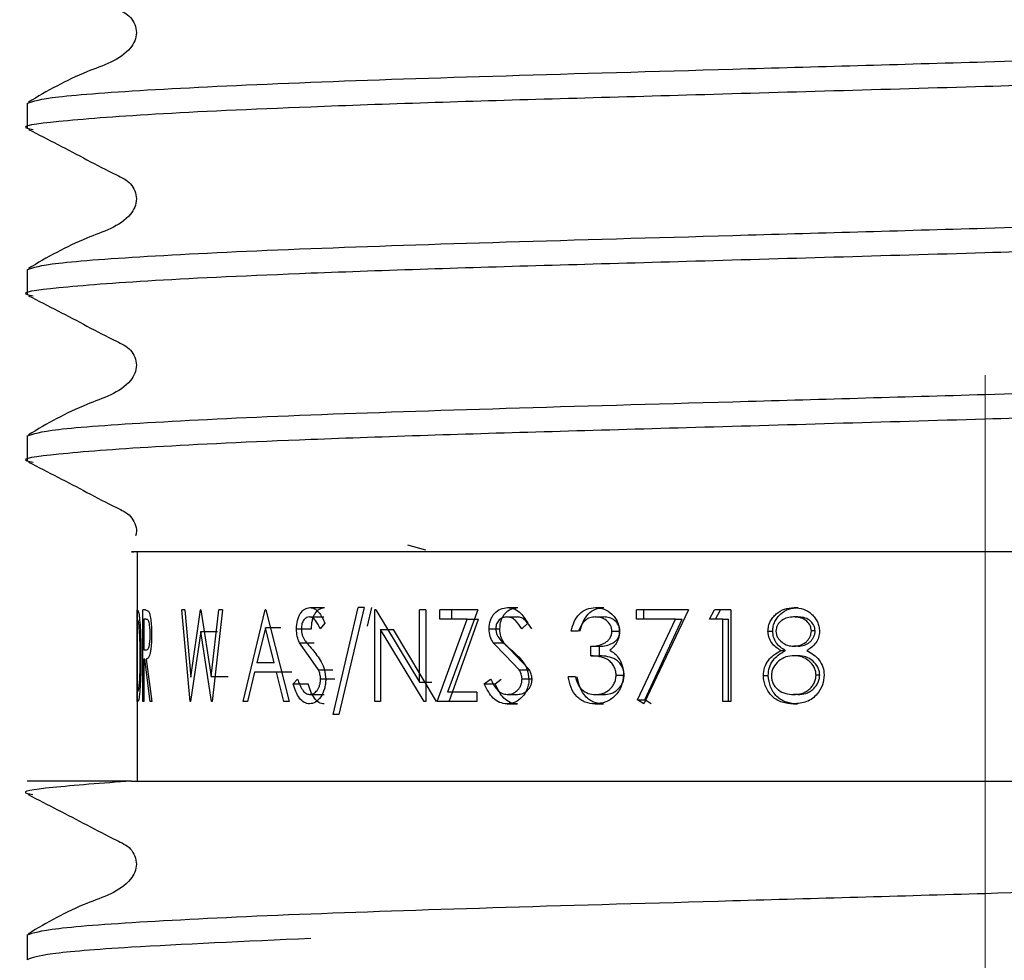
# Model space of a CAD drawing. Units: millimetres. Extents: x 36 to 259, y 19 to 191.
# Drawn here: x 75 to 78, y 38 to 41 of the extents above; entities that cross this region are included whole.
import ezdxf

# ---------------------------------------------------------------- set-up
doc = ezdxf.new("R2010")
doc.units = ezdxf.units.MM
doc.linetypes.add('CENTERX2', pattern=[20.32, 12.7, -2.54, 2.54, -2.54])

msp = doc.modelspace()

# ---------------------------------------------------------------- linework, layer by layer
at = {"color": 7, "linetype": 'CENTERX2', "lineweight": 18, "ltscale": 2.5}
msp.add_line((77.8374, 128.8518), (77.8374, 33.9375), dxfattribs=at)
at = {"color": 7, "linetype": 'Continuous', "lineweight": 25}
for p, q in [((75.2249, 40.6931), (75.2249, 40.6255)), ((75.2249, 40.2396), (75.2249, 40.1719)), ((75.2249, 39.786), (75.2249, 39.7184)), ((76.2624, 39.4888), (76.3118, 39.4753)), ((75.5249, 39.47), (75.5249, 38.845)), ((75.9961, 39.3182), (76.0359, 39.3182)), ((76.0595, 39.0265), (76.1281, 39.3182)), ((76.1441, 39.3182), (76.0747, 39.0265)), ((76.1441, 39.3182), (76.1281, 39.3182)), ((76.1534, 39.2672), (76.1651, 39.3182)), ((76.5353, 39.3182), (76.5634, 39.3182)), ((76.7746, 39.3182), (76.7976, 39.3182)), ((77.3166, 39.3182), (77.3278, 39.3182)), ((75.5258, 39.3118), (75.5249, 39.3118)), ((75.5249, 39.0618), (75.5249, 39.3118)), ((75.5258, 39.3118), (75.5294, 39.3027)), ((75.5408, 39.0618), (75.5408, 39.3118)), ((75.5472, 39.3118), (75.5408, 39.3118)), ((75.5472, 39.3118), (75.5557, 39.3084)), ((75.6693, 39.0618), (75.6471, 39.3118)), ((75.6546, 39.3118), (75.6471, 39.3118)), ((75.6546, 39.3118), (75.6713, 39.1284)), ((75.6713, 39.1284), (75.6978, 39.3118)), ((75.699, 39.3118), (75.6978, 39.3118)), ((75.699, 39.3118), (75.7272, 39.1297)), ((75.7272, 39.1297), (75.7478, 39.3118)), ((75.7578, 39.3118), (75.7292, 39.0618)), ((75.7578, 39.3118), (75.7478, 39.3118)), ((75.8139, 39.0618), (75.8739, 39.3118)), ((75.8756, 39.3118), (75.8739, 39.3118)), ((75.8756, 39.3118), (75.9391, 39.0618)), ((75.9946, 39.2925), (76.0344, 39.2925)), ((76.1761, 39.3118), (76.1728, 39.3118)), ((76.1728, 39.0618), (76.1728, 39.3118)), ((76.1761, 39.3118), (76.2951, 39.115)), ((76.3119, 39.3118), (76.2951, 39.3118)), ((76.2951, 39.115), (76.2951, 39.3118)), ((76.3119, 39.3118), (76.3119, 39.0618)), ((76.4538, 39.3118), (76.3508, 39.3118)), ((76.3508, 39.2861), (76.3508, 39.3118)), ((76.4538, 39.3118), (76.3712, 39.0874)), ((76.3829, 39.2861), (76.3829, 39.3118)), ((76.5332, 39.2925), (76.5614, 39.2925)), ((76.7749, 39.2925), (76.7978, 39.2925)), ((76.8865, 39.2861), (76.8865, 39.3118)), ((77.0287, 39.3118), (76.8865, 39.3118)), ((77.0287, 39.3118), (76.907, 39.0553)), ((76.907, 39.2861), (76.907, 39.3118)), ((77.086, 39.2861), (77.0999, 39.3118)), ((77.1439, 39.3118), (77.0999, 39.3118)), ((77.1023, 39.2861), (77.1159, 39.3118)), ((77.1439, 39.3118), (77.1439, 39.0618)), ((77.3266, 39.2925), (77.3154, 39.2925)), ((75.5252, 39.2861), (75.5252, 39.0874)), ((75.5255, 39.2861), (75.5252, 39.2861)), ((75.5286, 39.2791), (75.5255, 39.2861)), ((75.5435, 39.2861), (75.5435, 39.2028)), ((75.5499, 39.2861), (75.5435, 39.2861)), ((75.8746, 39.263), (75.8511, 39.1675)), ((75.8983, 39.1675), (75.8746, 39.263)), ((75.9171, 39.263), (75.8746, 39.263)), ((76.0371, 39.2758), (76.0245, 39.2605)), ((76.3434, 39.0618), (76.425, 39.2861)), ((76.425, 39.2861), (76.3508, 39.2861)), ((76.3758, 39.0618), (76.4555, 39.2861)), ((76.425, 39.2861), (76.4555, 39.2861)), ((76.5908, 39.2758), (76.5738, 39.2605)), ((76.9932, 39.2861), (76.8865, 39.2861)), ((76.8892, 39.066), (76.9932, 39.2861)), ((76.9097, 39.066), (77.0115, 39.2861)), ((76.9932, 39.2861), (77.0115, 39.2861)), ((77.1225, 39.2861), (77.086, 39.2861)), ((77.1225, 39.0618), (77.1225, 39.2861)), ((77.1225, 39.2861), (77.138, 39.2861)), ((77.138, 39.0618), (77.138, 39.2861)), ((75.6982, 39.253), (75.6704, 39.0618)), ((75.7279, 39.0618), (75.6982, 39.253)), ((75.6982, 39.253), (75.7444, 39.253)), ((75.9595, 39.2598), (76.0001, 39.2598)), ((76.1885, 39.2581), (76.1885, 39.0618)), ((76.3081, 39.0618), (76.1885, 39.2581)), ((76.1885, 39.2581), (76.2241, 39.2581)), ((76.3411, 39.0618), (76.2241, 39.2581)), ((76.4848, 39.2598), (76.5141, 39.2598)), ((76.7287, 39.2541), (76.7091, 39.2541)), ((76.8198, 39.2533), (76.8418, 39.2533)), ((77.2455, 39.254), (77.2583, 39.254)), ((77.3742, 39.2542), (77.364, 39.2542)), ((75.9921, 39.1878), (75.9677, 39.2218)), ((75.9677, 39.2218), (76.0081, 39.2218)), ((76.5298, 39.1878), (76.4962, 39.2218)), ((76.4962, 39.2218), (76.5252, 39.2218)), ((76.558, 39.1878), (76.5252, 39.2218)), ((76.7626, 39.1868), (76.7626, 39.2124)), ((76.7626, 39.2124), (76.7858, 39.2124)), ((76.7858, 39.1868), (76.7858, 39.2124)), ((77.3275, 39.2124), (77.3162, 39.2124)), ((75.5435, 39.2028), (75.5497, 39.2024)), ((76.0196, 39.1479), (75.9921, 39.1878)), ((76.5672, 39.1479), (76.5298, 39.1878)), ((76.5946, 39.1479), (76.558, 39.1878)), ((76.7626, 39.1868), (76.7858, 39.1868)), ((77.2808, 39.201), (77.2929, 39.201)), ((77.328, 39.1868), (77.3168, 39.1868)), ((75.5435, 39.1771), (75.5435, 39.0618)), ((75.5459, 39.1771), (75.5435, 39.1771)), ((75.56, 39.0618), (75.5459, 39.1771)), ((75.5498, 39.1771), (75.565, 39.0618)), ((75.8983, 39.1675), (75.8511, 39.1675)), ((75.7272, 39.1297), (75.7729, 39.1297)), ((75.8449, 39.1419), (75.8258, 39.0618)), ((75.9048, 39.1419), (75.8449, 39.1419)), ((75.9253, 39.0618), (75.9048, 39.1419)), ((75.9465, 39.1419), (75.9048, 39.1419)), ((76.0196, 39.1479), (76.0589, 39.1479)), ((76.5672, 39.1479), (76.5946, 39.1479)), ((76.7203, 39.1291), (76.7007, 39.1291)), ((76.8313, 39.1339), (76.853, 39.1339)), ((77.2331, 39.1325), (77.2461, 39.1325)), ((77.3865, 39.1341), (77.3765, 39.1341)), ((75.9502, 39.11), (75.9625, 39.1227)), ((75.9502, 39.11), (75.991, 39.11)), ((76.0251, 39.1234), (76.0643, 39.1234)), ((76.2951, 39.115), (76.3284, 39.115)), ((76.4718, 39.11), (76.489, 39.1227)), ((76.4718, 39.11), (76.5014, 39.11)), ((76.5014, 39.11), (76.5181, 39.1227)), ((76.5747, 39.1234), (76.602, 39.1234)), ((75.5258, 39.0874), (75.5252, 39.0874)), ((75.5258, 39.0874), (75.529, 39.0938)), ((75.9951, 39.081), (76.035, 39.081)), ((76.4512, 39.0874), (76.3712, 39.0874)), ((76.4512, 39.0874), (76.4512, 39.0618)), ((76.5339, 39.081), (76.5621, 39.081)), ((76.7744, 39.081), (76.7973, 39.081)), ((77.3266, 39.081), (77.3154, 39.081)), ((75.5267, 39.0618), (75.5249, 39.0618)), ((75.5435, 39.0618), (75.5408, 39.0618)), ((75.565, 39.0618), (75.56, 39.0618)), ((75.6704, 39.0618), (75.6693, 39.0618)), ((75.7292, 39.0618), (75.7279, 39.0618)), ((75.8258, 39.0618), (75.8139, 39.0618)), ((75.9391, 39.0618), (75.9253, 39.0618)), ((76.1885, 39.0618), (76.1728, 39.0618)), ((76.3119, 39.0618), (76.3081, 39.0618)), ((76.4512, 39.0618), (76.3434, 39.0618)), ((76.5339, 39.0553), (76.5621, 39.0553)), ((76.774, 39.0553), (76.797, 39.0553)), ((76.907, 39.0553), (76.8892, 39.066)), ((76.8892, 39.066), (76.9097, 39.066)), ((76.9271, 39.0553), (76.9097, 39.066)), ((77.1439, 39.0618), (77.1225, 39.0618)), ((77.3151, 39.0553), (77.3264, 39.0553)), ((76.0747, 39.0265), (76.0595, 39.0265)), ((75.5091, 38.845), (75.2249, 38.845)), ((75.2249, 38.4253), (75.2249, 38.3577))]:
    msp.add_line(p, q, dxfattribs=at)
for points, knots in [([(75.2283, 41.0757), (75.2816, 41.0483), (75.3615, 41.0073), (75.4538, 40.9579), (75.5036, 40.9351), (75.5197, 40.9086), (75.5242, 40.8861), (75.5198, 40.8634), (75.4857, 40.812), (75.3679, 40.7784), (75.2791, 40.7264), (75.2282, 40.6965)], [0, 0, 0, 0, 0.251523, 0.37658, 0.438437, 0.469308, 0.500079, 0.530851, 0.561721, 0.748479, 1, 1, 1, 1]), ([(75.2249, 40.6931), (75.2417, 40.699), (75.2758, 40.7109), (75.5502, 40.7309), (75.9713, 40.7509), (76.5168, 40.7687), (77.1495, 40.7865), (77.8887, 40.808), (78.6034, 40.8289), (79.2215, 40.8462), (79.7187, 40.8629), (80.1246, 40.8821), (80.399, 40.9021), (80.4331, 40.9141), (80.4499, 40.9199)], [0, 0, 0, 0, 0.0818924, 0.1666783, 0.2514642, 0.3333566, 0.415249, 0.5000349, 0.6037337, 0.6757301, 0.7485358, 0.8333217, 0.9181076, 1, 1, 1, 1]), ([(80.4269, 40.8475), (80.4133, 40.8432), (80.3806, 40.8328), (80.1229, 40.8145), (79.704, 40.7945), (79.1579, 40.7767), (78.5254, 40.7589), (77.794, 40.7377), (77.021, 40.7151), (76.4063, 40.6981), (75.9206, 40.6808), (75.5451, 40.6634), (75.2937, 40.6433), (75.1961, 40.6303), (75.2351, 40.6232), (75.2415, 40.6221)], [0, 0, 0, 0, 0.060348, 0.145664, 0.23098, 0.313385, 0.39579, 0.481106, 0.582436, 0.679739, 0.731084, 0.816401, 0.901717, 0.984122, 1, 1, 1, 1]), ([(75.2283, 40.6221), (75.2816, 40.5947), (75.3615, 40.5537), (75.4538, 40.5044), (75.5036, 40.4816), (75.5197, 40.4551), (75.5242, 40.4326), (75.5198, 40.4098), (75.4857, 40.3584), (75.3679, 40.3249), (75.2791, 40.2728), (75.2282, 40.2429)], [0, 0, 0, 0, 0.251523, 0.37658, 0.438437, 0.469308, 0.500079, 0.530851, 0.561721, 0.748479, 1, 1, 1, 1]), ([(75.2249, 40.2396), (75.2417, 40.2454), (75.2758, 40.2573), (75.5502, 40.2774), (75.9713, 40.2974), (76.5168, 40.3152), (77.1495, 40.3329), (77.8888, 40.3544), (78.6034, 40.3753), (79.2217, 40.3926), (79.7179, 40.4093), (80.1284, 40.4285), (80.3851, 40.4486), (80.4808, 40.4633), (80.4254, 40.4723), (80.4069, 40.4753)], [0, 0, 0, 0, 0.078671, 0.160122, 0.241573, 0.320244, 0.398915, 0.480366, 0.579985, 0.64915, 0.719092, 0.800543, 0.881993, 0.960664, 1, 1, 1, 1]), ([(80.4499, 40.3987), (80.4331, 40.3929), (80.399, 40.381), (80.1246, 40.3609), (79.7036, 40.3409), (79.158, 40.3231), (78.5254, 40.3054), (77.794, 40.2841), (77.021, 40.2615), (76.4063, 40.2445), (75.9206, 40.2272), (75.5451, 40.2098), (75.2937, 40.1897), (75.1961, 40.1768), (75.2351, 40.1696), (75.2415, 40.1685)], [0, 0, 0, 0, 0.080626, 0.164101, 0.247576, 0.328203, 0.408829, 0.492304, 0.591448, 0.686651, 0.736888, 0.820363, 0.903838, 0.984464, 1, 1, 1, 1]), ([(75.2283, 40.1686), (75.2816, 40.1412), (75.3615, 40.1001), (75.4538, 40.0508), (75.5036, 40.028), (75.5197, 40.0015), (75.5242, 39.979), (75.5198, 39.9563), (75.4857, 39.9048), (75.3679, 39.8713), (75.2791, 39.8192), (75.2282, 39.7893)], [0, 0, 0, 0, 0.251523, 0.37658, 0.438437, 0.469308, 0.500079, 0.530851, 0.561721, 0.748479, 1, 1, 1, 1]), ([(75.2249, 39.786), (75.2417, 39.7918), (75.2758, 39.8038), (75.5502, 39.8238), (75.9713, 39.8438), (76.5168, 39.8616), (77.1495, 39.8794), (77.8888, 39.9009), (78.6034, 39.9217), (79.2217, 39.939), (79.7179, 39.9557), (80.1284, 39.975), (80.3851, 39.995), (80.4808, 40.0098), (80.4254, 40.0187), (80.4069, 40.0217)], [0, 0, 0, 0, 0.078671, 0.160122, 0.241573, 0.320244, 0.398915, 0.480366, 0.579985, 0.64915, 0.719092, 0.800543, 0.881993, 0.960664, 1, 1, 1, 1]), ([(80.4499, 39.9452), (80.4331, 39.9393), (80.399, 39.9274), (80.1246, 39.9074), (79.7036, 39.8873), (79.158, 39.8696), (78.5254, 39.8518), (77.794, 39.8305), (77.021, 39.808), (76.4063, 39.7909), (75.9206, 39.7737), (75.5451, 39.7562), (75.2937, 39.7361), (75.1961, 39.7232), (75.2351, 39.7161), (75.2415, 39.7149)], [0, 0, 0, 0, 0.080626, 0.164101, 0.247576, 0.328203, 0.408829, 0.492304, 0.591448, 0.686651, 0.736888, 0.820363, 0.903838, 0.984464, 1, 1, 1, 1]), ([(75.2283, 39.715), (75.2817, 39.6876), (75.3616, 39.6466), (75.4537, 39.5972), (75.5038, 39.5744), (75.5195, 39.548), (75.5243, 39.5286), (75.5214, 39.5173), (75.5204, 39.5133)], [0, 0, 0, 0, 0.486547, 0.728456, 0.848113, 0.90783, 0.967354, 1, 1, 1, 1]), ([(78.6747, 39.47), (78.4339, 39.47), (77.9095, 39.47), (77.087, 39.47), (76.327, 39.47), (75.7818, 39.47), (75.4922, 39.47), (75.509, 39.47), (75.516, 39.47)], [0, 0, 0, 0, 0.156293, 0.340374, 0.524433, 0.705252, 0.878902, 1, 1, 1, 1]), ([(75.9595, 39.2598), (75.96, 39.2677), (75.9607, 39.2797), (75.9653, 39.2935), (75.9715, 39.3053), (75.9818, 39.3158), (75.9913, 39.3174), (75.9961, 39.3182)], [0, 0, 0, 0, 0.250097, 0.37581, 0.500378, 0.750125, 1, 1, 1, 1]), ([(75.9961, 39.3182), (76.0003, 39.3176), (76.0086, 39.3164), (76.0239, 39.3033), (76.0319, 39.2868), (76.0371, 39.2758)], [0, 0, 0, 0, 0.249982, 0.500027, 1, 1, 1, 1]), ([(76.0001, 39.2598), (76.0006, 39.2677), (76.0013, 39.2796), (76.0058, 39.2935), (76.0118, 39.3052), (76.0219, 39.3158), (76.0312, 39.3174), (76.0359, 39.3182)], [0, 0, 0, 0, 0.25274, 0.379132, 0.503999, 0.752577, 1, 1, 1, 1]), ([(76.4848, 39.2598), (76.4855, 39.2677), (76.4865, 39.2797), (76.493, 39.2935), (76.5015, 39.3053), (76.5157, 39.3158), (76.5287, 39.3174), (76.5353, 39.3182)], [0, 0, 0, 0, 0.250097, 0.37581, 0.500378, 0.750125, 1, 1, 1, 1]), ([(76.5141, 39.2598), (76.5147, 39.2677), (76.5157, 39.2796), (76.522, 39.2935), (76.5304, 39.3052), (76.5443, 39.3158), (76.557, 39.3174), (76.5634, 39.3182)], [0, 0, 0, 0, 0.25274, 0.379132, 0.503999, 0.752577, 1, 1, 1, 1]), ([(76.5353, 39.3182), (76.5409, 39.3176), (76.5523, 39.3164), (76.5731, 39.3033), (76.5837, 39.2868), (76.5908, 39.2758)], [0, 0, 0, 0, 0.249982, 0.500027, 1, 1, 1, 1]), ([(76.7091, 39.2541), (76.7113, 39.2628), (76.7156, 39.28), (76.7304, 39.3013), (76.7508, 39.3158), (76.7667, 39.3174), (76.7746, 39.3182)], [0, 0, 0, 0, 0.254188, 0.500346, 0.750072, 1, 1, 1, 1]), ([(76.7334, 39.2541), (76.7356, 39.2628), (76.7399, 39.2799), (76.7543, 39.3012), (76.7743, 39.3158), (76.7898, 39.3174), (76.7976, 39.3182)], [0, 0, 0, 0, 0.256596, 0.503674, 0.752388, 1, 1, 1, 1]), ([(76.7746, 39.3182), (76.7826, 39.3173), (76.7987, 39.3156), (76.8168, 39.304), (76.8282, 39.2911), (76.8346, 39.2797), (76.8391, 39.2669), (76.8396, 39.2579), (76.84, 39.2532)], [0, 0, 0, 0, 0.24961, 0.499193, 0.624741, 0.749768, 0.87103, 1, 1, 1, 1]), ([(77.2455, 39.254), (77.2458, 39.2585), (77.2464, 39.2675), (77.2515, 39.2801), (77.2585, 39.2915), (77.2708, 39.3043), (77.2903, 39.3157), (77.3078, 39.3174), (77.3166, 39.3182)], [0, 0, 0, 0, 0.1251359, 0.2503171, 0.3760043, 0.5007417, 0.7502532, 1, 1, 1, 1]), ([(77.2583, 39.254), (77.2586, 39.2585), (77.2592, 39.2675), (77.2642, 39.2801), (77.271, 39.2915), (77.283, 39.3043), (77.3021, 39.3157), (77.3193, 39.3174), (77.3278, 39.3182)], [0, 0, 0, 0, 0.126597, 0.252927, 0.379347, 0.504224, 0.752574, 1, 1, 1, 1]), ([(77.3166, 39.3182), (77.3252, 39.3173), (77.3425, 39.3156), (77.3618, 39.3037), (77.3737, 39.2907), (77.3804, 39.2793), (77.385, 39.2668), (77.3856, 39.2579), (77.3859, 39.2533)], [0, 0, 0, 0, 0.2489135, 0.4990621, 0.6255173, 0.7499109, 0.8710395, 1, 1, 1, 1]), ([(75.5294, 39.3027), (75.5302, 39.2974), (75.5317, 39.2867), (75.5338, 39.2567), (75.5351, 39.2214), (75.5353, 39.1962), (75.5353, 39.1836)], [0, 0, 0, 0, 0.249762, 0.49954, 0.749579, 1, 1, 1, 1]), ([(75.5557, 39.3084), (75.5568, 39.3061), (75.5592, 39.3017), (75.5621, 39.2865), (75.5641, 39.267), (75.5643, 39.2523), (75.5644, 39.2449)], [0, 0, 0, 0, 0.250154, 0.500142, 0.74983, 1, 1, 1, 1]), ([(75.9946, 39.2925), (75.9918, 39.2922), (75.9864, 39.2916), (75.9803, 39.286), (75.9764, 39.2797), (75.9742, 39.274), (75.9729, 39.2676), (75.9727, 39.2631), (75.9727, 39.2609)], [0, 0, 0, 0, 0.2499, 0.49922, 0.628258, 0.749593, 0.874692, 1, 1, 1, 1]), ([(76.0245, 39.2605), (76.0206, 39.2685), (76.0147, 39.2805), (76.0038, 39.2912), (75.9977, 39.2921), (75.9946, 39.2925)], [0, 0, 0, 0, 0.500581, 0.750238, 1, 1, 1, 1]), ([(76.5332, 39.2925), (76.5295, 39.2922), (76.522, 39.2916), (76.5136, 39.286), (76.5083, 39.2797), (76.5052, 39.274), (76.5034, 39.2676), (76.5032, 39.2631), (76.5031, 39.2609)], [0, 0, 0, 0, 0.2499004, 0.4992196, 0.6282577, 0.7495927, 0.8746923, 1, 1, 1, 1]), ([(76.5738, 39.2605), (76.5685, 39.2685), (76.5606, 39.2805), (76.5458, 39.2912), (76.5374, 39.2921), (76.5332, 39.2925)], [0, 0, 0, 0, 0.500581, 0.750238, 1, 1, 1, 1]), ([(76.6011, 39.2605), (76.596, 39.2685), (76.5883, 39.2805), (76.5738, 39.2912), (76.5655, 39.2921), (76.5614, 39.2925)], [0, 0, 0, 0, 0.502827, 0.751938, 1, 1, 1, 1]), ([(76.7749, 39.2925), (76.7697, 39.2921), (76.7594, 39.2913), (76.7454, 39.2831), (76.7352, 39.2698), (76.7309, 39.2593), (76.7287, 39.2541)], [0, 0, 0, 0, 0.250068, 0.499563, 0.749428, 1, 1, 1, 1]), ([(76.8198, 39.2533), (76.8195, 39.2564), (76.8191, 39.2623), (76.8147, 39.2732), (76.8052, 39.2837), (76.7906, 39.2914), (76.7801, 39.2922), (76.7749, 39.2925)], [0, 0, 0, 0, 0.129707, 0.250172, 0.499697, 0.74953, 1, 1, 1, 1]), ([(76.8418, 39.2533), (76.8415, 39.2564), (76.8411, 39.2622), (76.8368, 39.2731), (76.8275, 39.2836), (76.8133, 39.2914), (76.803, 39.2922), (76.7978, 39.2925)], [0, 0, 0, 0, 0.130612, 0.252985, 0.503123, 0.751701, 1, 1, 1, 1]), ([(77.3154, 39.2925), (77.3097, 39.2922), (77.2983, 39.2915), (77.285, 39.2849), (77.2763, 39.2772), (77.2711, 39.2701), (77.2679, 39.2622), (77.2674, 39.2565), (77.2672, 39.2537)], [0, 0, 0, 0, 0.250533, 0.499711, 0.634392, 0.757958, 0.877294, 1, 1, 1, 1]), ([(77.364, 39.2542), (77.3637, 39.2571), (77.3631, 39.2629), (77.3583, 39.2736), (77.3485, 39.2846), (77.3324, 39.2917), (77.321, 39.2922), (77.3154, 39.2925)], [0, 0, 0, 0, 0.127615, 0.25013, 0.499804, 0.749362, 1, 1, 1, 1]), ([(77.3742, 39.2542), (77.3739, 39.2571), (77.3734, 39.2629), (77.3687, 39.2736), (77.3591, 39.2845), (77.3434, 39.2917), (77.3322, 39.2922), (77.3266, 39.2925)], [0, 0, 0, 0, 0.129203, 0.25288, 0.5033, 0.75154, 1, 1, 1, 1]), ([(75.5333, 39.1837), (75.5333, 39.1941), (75.5331, 39.215), (75.5321, 39.2439), (75.5304, 39.2676), (75.5292, 39.2753), (75.5286, 39.2791)], [0, 0, 0, 0, 0.250842, 0.500314, 0.750076, 1, 1, 1, 1]), ([(75.5604, 39.245), (75.5603, 39.2486), (75.5602, 39.2559), (75.5594, 39.2659), (75.5582, 39.2744), (75.5562, 39.2825), (75.5532, 39.2857), (75.551, 39.286), (75.5499, 39.2861)], [0, 0, 0, 0, 0.124978, 0.249928, 0.376071, 0.499943, 0.740749, 1, 1, 1, 1]), ([(75.5497, 39.2024), (75.5509, 39.2026), (75.5531, 39.2028), (75.5561, 39.2067), (75.5582, 39.2148), (75.5594, 39.2235), (75.5602, 39.2338), (75.5603, 39.2412), (75.5604, 39.245)], [0, 0, 0, 0, 0.260163, 0.500161, 0.62621, 0.750014, 0.874974, 1, 1, 1, 1]), ([(75.5644, 39.2449), (75.5644, 39.2395), (75.5643, 39.2289), (75.5633, 39.2138), (75.5617, 39.2006), (75.5588, 39.1869), (75.5545, 39.1781), (75.5514, 39.1775), (75.5498, 39.1771)], [0, 0, 0, 0, 0.128656, 0.250618, 0.375369, 0.500407, 0.7495, 1, 1, 1, 1]), ([(75.9677, 39.2218), (75.9653, 39.2275), (75.9607, 39.239), (75.9599, 39.2529), (75.9595, 39.2598)], [0, 0, 0, 0, 0.50043, 1, 1, 1, 1]), ([(75.9727, 39.2609), (75.9728, 39.2577), (75.9731, 39.2515), (75.9759, 39.2397), (75.9798, 39.2331), (75.9825, 39.2286)], [0, 0, 0, 0, 0.257248, 0.500154, 1, 1, 1, 1]), ([(76.4962, 39.2218), (76.4929, 39.2275), (76.4865, 39.239), (76.4854, 39.2529), (76.4848, 39.2598)], [0, 0, 0, 0, 0.50043, 1, 1, 1, 1]), ([(76.5031, 39.2609), (76.5033, 39.2577), (76.5037, 39.2515), (76.5076, 39.2397), (76.513, 39.2331), (76.5166, 39.2286)], [0, 0, 0, 0, 0.257248, 0.500154, 1, 1, 1, 1]), ([(76.5252, 39.2218), (76.522, 39.2275), (76.5157, 39.239), (76.5146, 39.2529), (76.5141, 39.2598)], [0, 0, 0, 0, 0.499262, 1, 1, 1, 1]), ([(76.7626, 39.2124), (76.7689, 39.2128), (76.7813, 39.2135), (76.7965, 39.2192), (76.8074, 39.2262), (76.8142, 39.2336), (76.8189, 39.2428), (76.8195, 39.2498), (76.8198, 39.2533)], [0, 0, 0, 0, 0.253458, 0.500244, 0.633221, 0.750319, 0.875188, 1, 1, 1, 1]), ([(76.7858, 39.2124), (76.792, 39.2128), (76.8042, 39.2135), (76.8191, 39.2192), (76.8297, 39.2262), (76.8363, 39.2336), (76.8409, 39.2428), (76.8415, 39.2498), (76.8418, 39.2533)], [0, 0, 0, 0, 0.2516207, 0.4971133, 0.6299075, 0.7473968, 0.8734545, 1, 1, 1, 1]), ([(76.84, 39.2532), (76.8397, 39.248), (76.8391, 39.2377), (76.8336, 39.2232), (76.825, 39.2109), (76.8175, 39.2048), (76.8137, 39.2018)], [0, 0, 0, 0, 0.25003, 0.499852, 0.749791, 1, 1, 1, 1]), ([(77.2808, 39.201), (77.2761, 39.2039), (77.2665, 39.2095), (77.2549, 39.2218), (77.2486, 39.2345), (77.2458, 39.2455), (77.2456, 39.2512), (77.2455, 39.254)], [0, 0, 0, 0, 0.25019, 0.500035, 0.749616, 0.87478, 1, 1, 1, 1]), ([(77.2929, 39.201), (77.2882, 39.2039), (77.2788, 39.2095), (77.2676, 39.2219), (77.2598, 39.2371), (77.2588, 39.2484), (77.2583, 39.254)], [0, 0, 0, 0, 0.248495, 0.497893, 0.748505, 1, 1, 1, 1]), ([(77.2672, 39.2537), (77.2674, 39.2507), (77.2679, 39.2447), (77.273, 39.2338), (77.2831, 39.223), (77.2986, 39.214), (77.3103, 39.2129), (77.3162, 39.2124)], [0, 0, 0, 0, 0.125184, 0.250349, 0.500112, 0.746207, 1, 1, 1, 1]), ([(77.3162, 39.2124), (77.3222, 39.213), (77.3338, 39.2142), (77.3467, 39.2215), (77.3549, 39.2296), (77.3597, 39.2371), (77.3633, 39.2453), (77.3637, 39.2512), (77.364, 39.2542)], [0, 0, 0, 0, 0.259821, 0.4993, 0.624651, 0.749704, 0.8749, 1, 1, 1, 1]), ([(77.3275, 39.2124), (77.3334, 39.213), (77.3447, 39.2142), (77.3574, 39.2215), (77.3654, 39.2296), (77.37, 39.2371), (77.3735, 39.2453), (77.374, 39.2512), (77.3742, 39.2542)], [0, 0, 0, 0, 0.257475, 0.495852, 0.621346, 0.74709, 0.873419, 1, 1, 1, 1]), ([(77.3859, 39.2533), (77.3855, 39.2477), (77.3847, 39.2366), (77.3768, 39.2215), (77.3653, 39.2095), (77.3559, 39.2039), (77.3512, 39.201)], [0, 0, 0, 0, 0.249823, 0.499526, 0.749576, 1, 1, 1, 1]), ([(75.9825, 39.2286), (75.9847, 39.2256), (75.9912, 39.217), (75.9982, 39.209), (76.0027, 39.2037)], [0, 0, 0, 0, 0.341727, 1, 1, 1, 1]), ([(76.5166, 39.2286), (76.5196, 39.2256), (76.5286, 39.217), (76.5381, 39.209), (76.5443, 39.2037)], [0, 0, 0, 0, 0.341727, 1, 1, 1, 1]), ([(75.5353, 39.1836), (75.5352, 39.1667), (75.535, 39.1413), (75.5336, 39.111), (75.5323, 39.0912), (75.5308, 39.0757), (75.5287, 39.0633), (75.5275, 39.0624), (75.5267, 39.0618)], [0, 0, 0, 0, 0.250368, 0.376867, 0.499904, 0.624352, 0.749877, 1, 1, 1, 1]), ([(75.529, 39.0938), (75.5295, 39.0975), (75.5307, 39.1051), (75.5322, 39.1275), (75.5332, 39.1545), (75.5333, 39.1739), (75.5333, 39.1837)], [0, 0, 0, 0, 0.24987, 0.499638, 0.749584, 1, 1, 1, 1]), ([(76.0027, 39.2037), (76.0112, 39.1933), (76.024, 39.1778), (76.0369, 39.1489), (76.0384, 39.1316), (76.0392, 39.123)], [0, 0, 0, 0, 0.5008407, 0.7508207, 1, 1, 1, 1]), ([(76.5443, 39.2037), (76.5558, 39.1933), (76.5732, 39.1778), (76.5905, 39.1489), (76.5925, 39.1316), (76.5935, 39.123)], [0, 0, 0, 0, 0.500841, 0.750821, 1, 1, 1, 1]), ([(76.8313, 39.1339), (76.831, 39.1382), (76.8303, 39.1469), (76.825, 39.1588), (76.8175, 39.1689), (76.8048, 39.1793), (76.7856, 39.185), (76.7703, 39.1862), (76.7626, 39.1868)], [0, 0, 0, 0, 0.124975, 0.249938, 0.37541, 0.50001, 0.749404, 1, 1, 1, 1]), ([(76.853, 39.1339), (76.8527, 39.1382), (76.8521, 39.1469), (76.8469, 39.1588), (76.8396, 39.1689), (76.8271, 39.1792), (76.8084, 39.185), (76.7934, 39.1862), (76.7858, 39.1868)], [0, 0, 0, 0, 0.1266464, 0.252847, 0.3789634, 0.5034839, 0.7513761, 1, 1, 1, 1]), ([(76.8137, 39.2018), (76.8184, 39.1991), (76.8277, 39.1938), (76.8346, 39.1849), (76.8381, 39.1804)], [0, 0, 0, 0, 0.500078, 1, 1, 1, 1]), ([(77.2331, 39.1325), (77.2337, 39.14), (77.2349, 39.1549), (77.2455, 39.1743), (77.2613, 39.1897), (77.274, 39.197), (77.2808, 39.201)], [0, 0, 0, 0, 0.249772, 0.499441, 0.727497, 1, 1, 1, 1]), ([(77.2461, 39.1325), (77.2467, 39.14), (77.248, 39.1549), (77.2583, 39.1742), (77.2738, 39.1897), (77.2861, 39.197), (77.2929, 39.201)], [0, 0, 0, 0, 0.2516837, 0.5021722, 0.7295768, 1, 1, 1, 1]), ([(77.3168, 39.1868), (77.3091, 39.1862), (77.2939, 39.185), (77.2737, 39.1731), (77.2612, 39.1581), (77.2555, 39.1435), (77.255, 39.1357), (77.2548, 39.1318)], [0, 0, 0, 0, 0.250155, 0.499895, 0.749441, 0.874675, 1, 1, 1, 1]), ([(77.3765, 39.1341), (77.3763, 39.1378), (77.3758, 39.1453), (77.3701, 39.1592), (77.3578, 39.1733), (77.3386, 39.1849), (77.324, 39.1861), (77.3168, 39.1868)], [0, 0, 0, 0, 0.125299, 0.250541, 0.500221, 0.749973, 1, 1, 1, 1]), ([(77.3865, 39.1341), (77.3862, 39.1378), (77.3858, 39.1453), (77.3802, 39.1591), (77.3682, 39.1732), (77.3494, 39.1849), (77.3352, 39.1861), (77.328, 39.1868)], [0, 0, 0, 0, 0.126784, 0.253181, 0.503612, 0.752265, 1, 1, 1, 1]), ([(77.3512, 39.201), (77.3575, 39.1975), (77.3699, 39.1904), (77.3858, 39.1756), (77.3967, 39.1564), (77.3979, 39.1418), (77.3985, 39.1346)], [0, 0, 0, 0, 0.254426, 0.500673, 0.750295, 1, 1, 1, 1]), ([(76.8381, 39.1804), (76.842, 39.1737), (76.8499, 39.1601), (76.851, 39.1441), (76.8515, 39.136)], [0, 0, 0, 0, 0.499886, 1, 1, 1, 1]), ([(76.0251, 39.1234), (76.0248, 39.1278), (76.0242, 39.1367), (76.0211, 39.1442), (76.0196, 39.1479)], [0, 0, 0, 0, 0.499306, 1, 1, 1, 1]), ([(76.5747, 39.1234), (76.5743, 39.1278), (76.5734, 39.1367), (76.5693, 39.1442), (76.5672, 39.1479)], [0, 0, 0, 0, 0.499306, 1, 1, 1, 1]), ([(76.602, 39.1234), (76.6016, 39.1278), (76.6008, 39.1367), (76.5967, 39.1442), (76.5946, 39.1479)], [0, 0, 0, 0, 0.50041, 1, 1, 1, 1]), ([(76.774, 39.0553), (76.7649, 39.0561), (76.7512, 39.0573), (76.7348, 39.066), (76.7204, 39.078), (76.707, 39.0992), (76.7028, 39.1191), (76.7007, 39.1291)], [0, 0, 0, 0, 0.251428, 0.377192, 0.500303, 0.748797, 1, 1, 1, 1]), ([(76.7203, 39.1291), (76.722, 39.1226), (76.7255, 39.1096), (76.7335, 39.0995), (76.7374, 39.0945)], [0, 0, 0, 0, 0.501156, 1, 1, 1, 1]), ([(76.797, 39.0553), (76.7881, 39.0561), (76.7747, 39.0573), (76.7587, 39.066), (76.7445, 39.0781), (76.7314, 39.0994), (76.7273, 39.1192), (76.7252, 39.1291)], [0, 0, 0, 0, 0.248722, 0.372425, 0.496273, 0.74784, 1, 1, 1, 1]), ([(76.8515, 39.136), (76.8503, 39.125), (76.8484, 39.1085), (76.8382, 39.0894), (76.8284, 39.077), (76.8165, 39.0672), (76.7986, 39.0577), (76.7838, 39.0563), (76.774, 39.0553)], [0, 0, 0, 0, 0.249298, 0.376028, 0.49965, 0.624045, 0.750249, 1, 1, 1, 1]), ([(76.7744, 39.081), (76.7812, 39.0814), (76.7948, 39.0823), (76.8106, 39.0914), (76.8207, 39.1019), (76.8265, 39.1115), (76.8304, 39.1223), (76.831, 39.13), (76.8313, 39.1339)], [0, 0, 0, 0, 0.248006, 0.497607, 0.626377, 0.748404, 0.872661, 1, 1, 1, 1]), ([(76.7973, 39.081), (76.8041, 39.0814), (76.8175, 39.0824), (76.8329, 39.0915), (76.8427, 39.102), (76.8485, 39.1114), (76.8522, 39.1222), (76.8528, 39.1299), (76.853, 39.1339)], [0, 0, 0, 0, 0.24784, 0.495929, 0.622374, 0.745913, 0.869445, 1, 1, 1, 1]), ([(77.3151, 39.0553), (77.3047, 39.056), (77.2889, 39.057), (77.2696, 39.0655), (77.253, 39.0783), (77.241, 39.0962), (77.234, 39.1164), (77.2334, 39.1271), (77.2331, 39.1325)], [0, 0, 0, 0, 0.249909, 0.377512, 0.500209, 0.750552, 0.872846, 1, 1, 1, 1]), ([(77.3264, 39.0553), (77.3162, 39.056), (77.3007, 39.057), (77.2818, 39.0655), (77.2656, 39.0784), (77.2501, 39.1007), (77.2475, 39.1219), (77.2461, 39.1325)], [0, 0, 0, 0, 0.247793, 0.374724, 0.497273, 0.748795, 1, 1, 1, 1]), ([(77.2548, 39.1318), (77.255, 39.1279), (77.2556, 39.1204), (77.2597, 39.1099), (77.2658, 39.1007), (77.2765, 39.0904), (77.2935, 39.0824), (77.3081, 39.0814), (77.3154, 39.081)], [0, 0, 0, 0, 0.129042, 0.249356, 0.374022, 0.500524, 0.749865, 1, 1, 1, 1]), ([(77.3154, 39.081), (77.3228, 39.0815), (77.3341, 39.0822), (77.3481, 39.0879), (77.3576, 39.0943), (77.3655, 39.1023), (77.3717, 39.1118), (77.3757, 39.1225), (77.3763, 39.1302), (77.3765, 39.1341)], [0, 0, 0, 0, 0.249695, 0.378858, 0.499845, 0.628278, 0.749101, 0.871009, 1, 1, 1, 1]), ([(77.3266, 39.081), (77.334, 39.0815), (77.3451, 39.0822), (77.3587, 39.0879), (77.368, 39.0943), (77.3757, 39.1024), (77.3817, 39.1118), (77.3857, 39.1225), (77.3862, 39.1302), (77.3865, 39.1341)], [0, 0, 0, 0, 0.247375, 0.37568, 0.496304, 0.624902, 0.746402, 0.869474, 1, 1, 1, 1]), ([(77.3985, 39.1346), (77.3978, 39.1251), (77.3963, 39.1061), (77.3854, 39.0906), (77.38, 39.0828)], [0, 0, 0, 0, 0.4989535, 1, 1, 1, 1]), ([(75.9951, 39.0553), (75.99, 39.0561), (75.9801, 39.0577), (75.9627, 39.0744), (75.9552, 39.0957), (75.9502, 39.11)], [0, 0, 0, 0, 0.256851, 0.500411, 1, 1, 1, 1]), ([(75.9625, 39.1227), (75.9663, 39.1125), (75.9721, 39.0972), (75.9842, 39.0832), (75.9915, 39.0817), (75.9951, 39.081)], [0, 0, 0, 0, 0.500183, 0.750373, 1, 1, 1, 1]), ([(76.035, 39.0553), (76.03, 39.0561), (76.0203, 39.0576), (76.0032, 39.0744), (75.9959, 39.0957), (75.991, 39.11)], [0, 0, 0, 0, 0.250418, 0.497737, 1, 1, 1, 1]), ([(75.9951, 39.081), (75.9989, 39.0816), (76.0062, 39.0827), (76.0145, 39.0901), (76.0197, 39.0983), (76.0227, 39.1058), (76.0247, 39.1142), (76.025, 39.1202), (76.0251, 39.1234)], [0, 0, 0, 0, 0.261446, 0.499311, 0.626079, 0.751167, 0.868936, 1, 1, 1, 1]), ([(76.0392, 39.123), (76.039, 39.1184), (76.0387, 39.1093), (76.0349, 39.0919), (76.0262, 39.0736), (76.0118, 39.0579), (76.0007, 39.0562), (75.9951, 39.0553)], [0, 0, 0, 0, 0.127127, 0.250773, 0.500437, 0.750136, 1, 1, 1, 1]), ([(76.5339, 39.0553), (76.527, 39.0561), (76.5134, 39.0577), (76.4893, 39.0744), (76.4788, 39.0957), (76.4718, 39.11)], [0, 0, 0, 0, 0.256851, 0.500411, 1, 1, 1, 1]), ([(76.489, 39.1227), (76.4943, 39.1125), (76.5023, 39.0972), (76.519, 39.0832), (76.529, 39.0817), (76.5339, 39.081)], [0, 0, 0, 0, 0.500183, 0.750373, 1, 1, 1, 1]), ([(76.5621, 39.0553), (76.5554, 39.0561), (76.5421, 39.0576), (76.5184, 39.0744), (76.5082, 39.0957), (76.5014, 39.11)], [0, 0, 0, 0, 0.250418, 0.497737, 1, 1, 1, 1]), ([(76.5339, 39.081), (76.5391, 39.0816), (76.549, 39.0827), (76.5603, 39.0901), (76.5674, 39.0983), (76.5714, 39.1058), (76.5741, 39.1142), (76.5745, 39.1202), (76.5747, 39.1234)], [0, 0, 0, 0, 0.261446, 0.499311, 0.626079, 0.751167, 0.868936, 1, 1, 1, 1]), ([(76.5935, 39.123), (76.5933, 39.1184), (76.5929, 39.1093), (76.5879, 39.0919), (76.5762, 39.0736), (76.5566, 39.0579), (76.5415, 39.0562), (76.5339, 39.0553)], [0, 0, 0, 0, 0.1271275, 0.2507725, 0.5004372, 0.7501364, 1, 1, 1, 1]), ([(76.5621, 39.081), (76.5672, 39.0816), (76.5769, 39.0827), (76.588, 39.0901), (76.5949, 39.0983), (76.5988, 39.1058), (76.6015, 39.1143), (76.6018, 39.1202), (76.602, 39.1234)], [0, 0, 0, 0, 0.259034, 0.495761, 0.62282, 0.748212, 0.868491, 1, 1, 1, 1]), ([(76.7374, 39.0945), (76.743, 39.0904), (76.7542, 39.0822), (76.7676, 39.0814), (76.7744, 39.081)], [0, 0, 0, 0, 0.499302, 1, 1, 1, 1]), ([(77.38, 39.0828), (77.3757, 39.0783), (77.3673, 39.0694), (77.3454, 39.0578), (77.3272, 39.0563), (77.3151, 39.0553)], [0, 0, 0, 0, 0.250424, 0.50079, 1, 1, 1, 1]), ([(75.5091, 38.845), (75.4301, 38.839), (75.2747, 38.8271), (75.1994, 38.8155), (75.2347, 38.8091), (75.2406, 38.808)], [0, 0, 0, 0, 0.462426, 0.909227, 1, 1, 1, 1]), ([(75.5091, 38.845), (75.665, 38.845), (75.9906, 38.845), (76.7314, 38.845), (77.5797, 38.845), (78.4265, 38.845), (79.1773, 38.845), (79.6537, 38.845), (79.9284, 38.845), (80.0491, 38.845), (80.1254, 38.845), (80.1542, 38.845), (80.1509, 38.845), (80.1506, 38.845)], [0, 0, 0, 0, 0.123933, 0.258871, 0.392337, 0.519786, 0.647173, 0.773372, 0.837383, 0.900251, 0.931605, 0.993298, 1, 1, 1, 1]), ([(75.2279, 38.808), (75.2814, 38.7806), (75.3614, 38.7395), (75.4537, 38.6901), (75.5036, 38.6673), (75.5197, 38.6408), (75.5242, 38.6183), (75.5198, 38.5956), (75.4857, 38.5441), (75.3679, 38.5105), (75.279, 38.4584), (75.228, 38.4285)], [0, 0, 0, 0, 0.251444, 0.37652, 0.438398, 0.469286, 0.500076, 0.530866, 0.561754, 0.748553, 1, 1, 1, 1]), ([(75.2249, 38.4253), (75.2417, 38.4311), (75.2758, 38.4431), (75.5502, 38.4631), (75.9712, 38.4831), (76.5168, 38.5009), (77.1493, 38.5186), (77.7943, 38.5374), (78.3986, 38.5549), (79.0459, 38.5735), (79.6518, 38.5918), (80.1293, 38.6143), (80.381, 38.6343), (80.4787, 38.6472), (80.4401, 38.6543), (80.434, 38.6554)], [0, 0, 0, 0, 0.0806786, 0.1642078, 0.247737, 0.3284156, 0.4090942, 0.4926234, 0.5605673, 0.6269593, 0.7373713, 0.8209005, 0.9044297, 0.9851083, 1, 1, 1, 1]), ([(75.9985, 38.4154), (75.8197, 38.4074), (75.5065, 38.3935), (75.2674, 38.3736), (75.2389, 38.3629), (75.2249, 38.3577)], [0, 0, 0, 0, 0.403583, 0.706916, 1, 1, 1, 1])]:
    msp.add_open_spline(points, degree=3, knots=knots, dxfattribs=at)

doc.saveas('drawing.dxf')
